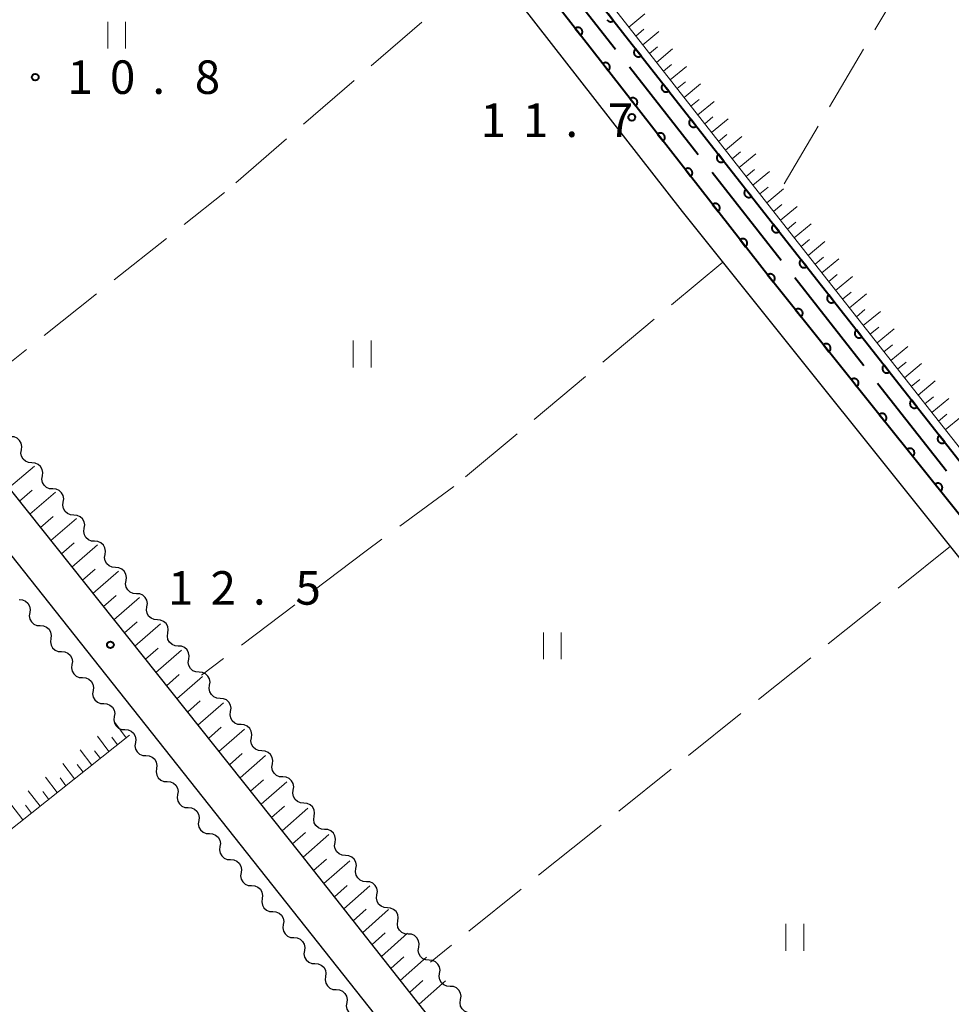
# Model space of a CAD drawing. Units: metres. Extents: x -76000 to -74000, y 37500 to 39000.
# Drawn here: x -75806 to -75702, y 37680 to 37790 of the extents above; entities that cross this region are included whole.
import ezdxf

# ---------------------------------------------------------------- set-up
doc = ezdxf.new("R2010")
doc.units = ezdxf.units.M
for name, color, linetype, lineweight in [('110600_大字・町・丁目界', 7, 'Continuous', 40), ('210100_道路縁(街区線)', 7, 'Continuous', 30), ('510200_細流', 7, 'Continuous', 30), ('610111_人工斜面(上)', 7, 'Continuous', 30), ('610199_人工斜面(ヒゲ)', 7, 'Continuous', 30), ('611100_コンクリート被覆(直落)', 7, 'Continuous', 30), ('630200_耕地界', 7, 'Continuous', 30), ('631100_田', 7, 'Continuous', 13), ('731200_図化機測定による標高点', 7, 'Continuous', 40)]:
    doc.layers.add(name, color=color, linetype=linetype, lineweight=lineweight)
doc.styles.add('Style-WORKING', font='MS Gothic.ttf')

msp = doc.modelspace()

# ---------------------------------------------------------------- linework, layer by layer
at = {"layer": '110600_大字・町・丁目界', "linetype": 'Continuous', "lineweight": 40}
for p, q in [((-75746.843, 37796.484), (-75739.127, 37786.649)), ((-75737.584, 37784.682), (-75729.868, 37774.848)), ((-75728.325, 37772.881), (-75720.609, 37763.046)), ((-75719.066, 37761.079), (-75711.351, 37751.245)), ((-75709.808, 37749.278), (-75702.092, 37739.443))]:
    msp.add_line(p, q, dxfattribs=at)
at = {"layer": '210100_道路縁(街区線)', "linetype": 'Continuous', "lineweight": 30, "flags": 128}
for points in [[(-75886.14, 37837.22), (-75825.84, 37761.18), (-75774.34, 37696.51), (-75759.23, 37677.33), (-75746.97, 37661.84), (-75727.05, 37638.03), (-75711.92, 37619.01), (-75677.69, 37576), (-75654.46, 37546.78), (-75628.11, 37513.63), (-75617.29, 37500)], [(-75776.14, 37830.64), (-75721.83, 37761.01), (-75709.21, 37745.25), (-75693.57, 37725.7), (-75658.77, 37680.17), (-75623.16, 37634.71), (-75576.12, 37575.22), (-75568.43, 37564.54), (-75561.52, 37551.58), (-75551.65, 37534.62), (-75550.34, 37527.72), (-75549.77, 37520.91), (-75548.01, 37518.96), (-75539.21, 37533.5), (-75537.72, 37535.87), (-75512.84, 37575.49), (-75485.89, 37620.33)], [(-75633.19, 37642.94), (-75643.91, 37656.23), (-75660.7, 37677.74), (-75695.79, 37723.66), (-75731.65, 37768.48), (-75762.69, 37808.34)], [(-75622.5, 37500), (-75632.73, 37512.78), (-75664.75, 37553.15), (-75698.72, 37595.83), (-75731.44, 37636.96), (-75760.27, 37671.31), (-75809.68, 37733.67), (-75854.63, 37790.25)]]:
    msp.add_lwpolyline(points, dxfattribs=at)
at = {"layer": '510200_細流', "linetype": 'Continuous', "lineweight": 30, "flags": 128}
for points in [[(-75805.616, 37741.808), (-75805.565, 37742.171), (-75805.634, 37742.532), (-75805.814, 37742.851), (-75806.089, 37743.096), (-75806.426, 37743.241), (-75806.792, 37743.268)], [(-75804.441, 37740.347), (-75804.807, 37740.375), (-75805.144, 37740.519), (-75805.418, 37740.764), (-75805.599, 37741.084), (-75805.668, 37741.444), (-75805.616, 37741.808)], [(-75803.265, 37738.886), (-75803.212, 37739.25), (-75803.28, 37739.61), (-75803.459, 37739.931), (-75803.732, 37740.177), (-75804.069, 37740.323), (-75804.435, 37740.352)], [(-75802.095, 37737.421), (-75802.461, 37737.45), (-75802.798, 37737.596), (-75803.071, 37737.842), (-75803.25, 37738.162), (-75803.318, 37738.523), (-75803.265, 37738.886)], [(-75800.926, 37735.956), (-75800.873, 37736.319), (-75800.941, 37736.679), (-75801.119, 37737), (-75801.393, 37737.246), (-75801.729, 37737.392), (-75802.095, 37737.421)], [(-75799.756, 37734.49), (-75800.122, 37734.519), (-75800.459, 37734.665), (-75800.732, 37734.911), (-75800.911, 37735.232), (-75800.979, 37735.592), (-75800.926, 37735.956)], [(-75798.586, 37733.025), (-75798.533, 37733.388), (-75798.601, 37733.749), (-75798.78, 37734.069), (-75799.053, 37734.315), (-75799.39, 37734.461), (-75799.756, 37734.49)], [(-75797.417, 37731.559), (-75797.783, 37731.588), (-75798.119, 37731.734), (-75798.393, 37731.98), (-75798.571, 37732.301), (-75798.639, 37732.661), (-75798.586, 37733.025)], [(-75796.247, 37730.094), (-75796.194, 37730.457), (-75796.262, 37730.818), (-75796.441, 37731.138), (-75796.714, 37731.384), (-75797.051, 37731.53), (-75797.417, 37731.559)], [(-75795.077, 37728.629), (-75795.443, 37728.657), (-75795.78, 37728.803), (-75796.053, 37729.05), (-75796.232, 37729.37), (-75796.3, 37729.731), (-75796.247, 37730.094)], [(-75793.907, 37727.163), (-75793.855, 37727.526), (-75793.922, 37727.887), (-75794.101, 37728.207), (-75794.375, 37728.454), (-75794.711, 37728.6), (-75795.077, 37728.629)], [(-75792.738, 37725.698), (-75793.104, 37725.727), (-75793.44, 37725.873), (-75793.714, 37726.119), (-75793.893, 37726.439), (-75793.96, 37726.8), (-75793.907, 37727.163)], [(-75805.87, 37725.032), (-75805.503, 37725.006), (-75805.165, 37724.863), (-75804.89, 37724.62), (-75804.708, 37724.301), (-75804.637, 37723.941), (-75804.687, 37723.577)], [(-75791.568, 37724.232), (-75791.515, 37724.596), (-75791.583, 37724.956), (-75791.762, 37725.277), (-75792.035, 37725.523), (-75792.372, 37725.669), (-75792.738, 37725.698)], [(-75790.398, 37722.767), (-75790.764, 37722.796), (-75791.101, 37722.942), (-75791.374, 37723.188), (-75791.553, 37723.508), (-75791.621, 37723.869), (-75791.568, 37724.232)], [(-75804.687, 37723.577), (-75804.737, 37723.213), (-75804.666, 37722.853), (-75804.484, 37722.535), (-75804.208, 37722.291), (-75803.871, 37722.148), (-75803.504, 37722.122)], [(-75789.229, 37721.301), (-75789.176, 37721.665), (-75789.243, 37722.025), (-75789.422, 37722.346), (-75789.696, 37722.592), (-75790.032, 37722.738), (-75790.398, 37722.767)], [(-75803.504, 37722.122), (-75803.138, 37722.096), (-75802.8, 37721.953), (-75802.525, 37721.709), (-75802.343, 37721.391), (-75802.272, 37721.031), (-75802.322, 37720.667)], [(-75802.322, 37720.667), (-75802.371, 37720.303), (-75802.301, 37719.943), (-75802.119, 37719.625), (-75801.843, 37719.381), (-75801.505, 37719.238), (-75801.139, 37719.212)], [(-75788.059, 37719.836), (-75788.425, 37719.865), (-75788.762, 37720.011), (-75789.035, 37720.257), (-75789.214, 37720.578), (-75789.281, 37720.938), (-75789.229, 37721.301)], [(-75786.889, 37718.371), (-75786.836, 37718.734), (-75786.904, 37719.095), (-75787.083, 37719.415), (-75787.356, 37719.661), (-75787.693, 37719.807), (-75788.059, 37719.836)], [(-75801.139, 37719.212), (-75800.773, 37719.186), (-75800.435, 37719.043), (-75800.16, 37718.799), (-75799.978, 37718.481), (-75799.907, 37718.121), (-75799.957, 37717.757)], [(-75785.719, 37716.905), (-75786.086, 37716.934), (-75786.422, 37717.08), (-75786.695, 37717.326), (-75786.874, 37717.647), (-75786.942, 37718.007), (-75786.889, 37718.371)], [(-75799.957, 37717.757), (-75800.006, 37717.393), (-75799.935, 37717.033), (-75799.754, 37716.714), (-75799.478, 37716.471), (-75799.14, 37716.328), (-75798.774, 37716.302)], [(-75798.774, 37716.302), (-75798.408, 37716.276), (-75798.07, 37716.133), (-75797.794, 37715.889), (-75797.613, 37715.571), (-75797.542, 37715.211), (-75797.591, 37714.847)], [(-75784.55, 37715.44), (-75784.497, 37715.803), (-75784.565, 37716.164), (-75784.744, 37716.484), (-75785.017, 37716.73), (-75785.353, 37716.876), (-75785.719, 37716.905)], [(-75783.38, 37713.974), (-75783.746, 37714.003), (-75784.083, 37714.149), (-75784.356, 37714.396), (-75784.535, 37714.716), (-75784.603, 37715.077), (-75784.55, 37715.44)], [(-75797.591, 37714.847), (-75797.641, 37714.483), (-75797.57, 37714.123), (-75797.388, 37713.804), (-75797.113, 37713.561), (-75796.775, 37713.418), (-75796.409, 37713.392)], [(-75782.21, 37712.509), (-75782.157, 37712.872), (-75782.225, 37713.233), (-75782.404, 37713.553), (-75782.677, 37713.8), (-75783.014, 37713.945), (-75783.38, 37713.974)], [(-75796.409, 37713.392), (-75796.042, 37713.366), (-75795.705, 37713.223), (-75795.429, 37712.979), (-75795.247, 37712.661), (-75795.177, 37712.301), (-75795.226, 37711.937)], [(-75795.226, 37711.937), (-75795.276, 37711.573), (-75795.205, 37711.213), (-75795.023, 37710.894), (-75794.748, 37710.651), (-75794.41, 37710.508), (-75794.044, 37710.482)], [(-75781.041, 37711.044), (-75781.407, 37711.073), (-75781.743, 37711.219), (-75782.017, 37711.465), (-75782.196, 37711.785), (-75782.263, 37712.146), (-75782.21, 37712.509)], [(-75794.044, 37710.482), (-75793.677, 37710.456), (-75793.339, 37710.313), (-75793.064, 37710.069), (-75792.882, 37709.751), (-75792.811, 37709.391), (-75792.861, 37709.027)], [(-75779.871, 37709.578), (-75779.818, 37709.942), (-75779.886, 37710.302), (-75780.065, 37710.623), (-75780.338, 37710.869), (-75780.675, 37711.015), (-75781.041, 37711.044)], [(-75778.701, 37708.113), (-75779.067, 37708.142), (-75779.404, 37708.288), (-75779.677, 37708.534), (-75779.856, 37708.854), (-75779.924, 37709.215), (-75779.871, 37709.578)], [(-75792.861, 37709.027), (-75792.911, 37708.663), (-75792.84, 37708.303), (-75792.658, 37707.984), (-75792.383, 37707.74), (-75792.045, 37707.597), (-75791.679, 37707.571)], [(-75791.679, 37707.571), (-75791.313, 37707.546), (-75790.975, 37707.403), (-75790.699, 37707.159), (-75790.518, 37706.84), (-75790.447, 37706.48), (-75790.497, 37706.116)], [(-75777.532, 37706.647), (-75777.479, 37707.011), (-75777.546, 37707.371), (-75777.725, 37707.692), (-75777.999, 37707.938), (-75778.335, 37708.084), (-75778.701, 37708.113)], [(-75790.497, 37706.116), (-75790.546, 37705.752), (-75790.476, 37705.392), (-75790.294, 37705.074), (-75790.019, 37704.83), (-75789.681, 37704.687), (-75789.314, 37704.661)], [(-75776.362, 37705.182), (-75776.728, 37705.211), (-75777.064, 37705.357), (-75777.338, 37705.603), (-75777.517, 37705.924), (-75777.584, 37706.284), (-75777.532, 37706.647)], [(-75775.192, 37703.717), (-75775.139, 37704.08), (-75775.207, 37704.441), (-75775.386, 37704.761), (-75775.659, 37705.007), (-75775.996, 37705.153), (-75776.362, 37705.182)], [(-75789.314, 37704.661), (-75788.948, 37704.635), (-75788.61, 37704.492), (-75788.335, 37704.248), (-75788.153, 37703.929), (-75788.082, 37703.569), (-75788.132, 37703.205)], [(-75788.132, 37703.205), (-75788.182, 37702.842), (-75788.111, 37702.482), (-75787.929, 37702.163), (-75787.654, 37701.919), (-75787.316, 37701.776), (-75786.95, 37701.75)], [(-75774.022, 37702.251), (-75774.388, 37702.28), (-75774.725, 37702.426), (-75774.998, 37702.672), (-75775.177, 37702.993), (-75775.245, 37703.353), (-75775.192, 37703.717)], [(-75786.95, 37701.75), (-75786.584, 37701.724), (-75786.246, 37701.581), (-75785.97, 37701.337), (-75785.789, 37701.019), (-75785.718, 37700.659), (-75785.768, 37700.295)], [(-75772.853, 37700.786), (-75772.8, 37701.149), (-75772.868, 37701.51), (-75773.046, 37701.83), (-75773.32, 37702.076), (-75773.656, 37702.222), (-75774.022, 37702.251)], [(-75771.683, 37699.32), (-75772.049, 37699.349), (-75772.386, 37699.495), (-75772.659, 37699.742), (-75772.838, 37700.062), (-75772.906, 37700.422), (-75772.853, 37700.786)], [(-75785.768, 37700.295), (-75785.817, 37699.931), (-75785.747, 37699.571), (-75785.565, 37699.252), (-75785.29, 37699.008), (-75784.952, 37698.865), (-75784.585, 37698.84)], [(-75784.585, 37698.84), (-75784.219, 37698.814), (-75783.881, 37698.671), (-75783.606, 37698.427), (-75783.424, 37698.108), (-75783.354, 37697.748), (-75783.403, 37697.384)], [(-75770.513, 37697.855), (-75770.46, 37698.218), (-75770.528, 37698.579), (-75770.707, 37698.899), (-75770.98, 37699.146), (-75771.317, 37699.291), (-75771.683, 37699.32)], [(-75783.403, 37697.384), (-75783.453, 37697.02), (-75783.382, 37696.66), (-75783.201, 37696.342), (-75782.925, 37696.098), (-75782.587, 37695.955), (-75782.221, 37695.929)], [(-75769.344, 37696.39), (-75769.71, 37696.419), (-75770.046, 37696.565), (-75770.32, 37696.811), (-75770.498, 37697.131), (-75770.566, 37697.492), (-75770.513, 37697.855)], [(-75768.174, 37694.924), (-75768.121, 37695.288), (-75768.189, 37695.648), (-75768.368, 37695.968), (-75768.641, 37696.215), (-75768.978, 37696.361), (-75769.344, 37696.39)], [(-75782.221, 37695.929), (-75781.855, 37695.903), (-75781.517, 37695.76), (-75781.241, 37695.516), (-75781.06, 37695.197), (-75780.989, 37694.837), (-75781.039, 37694.474)], [(-75781.039, 37694.474), (-75781.089, 37694.11), (-75781.018, 37693.75), (-75780.836, 37693.431), (-75780.561, 37693.187), (-75780.223, 37693.044), (-75779.857, 37693.018)], [(-75767.004, 37693.459), (-75767.37, 37693.488), (-75767.707, 37693.634), (-75767.98, 37693.88), (-75768.159, 37694.2), (-75768.227, 37694.561), (-75768.174, 37694.924)], [(-75779.857, 37693.018), (-75779.49, 37692.992), (-75779.152, 37692.849), (-75778.877, 37692.605), (-75778.695, 37692.287), (-75778.625, 37691.927), (-75778.674, 37691.563)], [(-75765.834, 37691.993), (-75765.782, 37692.357), (-75765.849, 37692.717), (-75766.028, 37693.038), (-75766.302, 37693.284), (-75766.638, 37693.43), (-75767.004, 37693.459)], [(-75764.665, 37690.528), (-75765.031, 37690.557), (-75765.367, 37690.703), (-75765.641, 37690.949), (-75765.82, 37691.27), (-75765.887, 37691.63), (-75765.834, 37691.993)], [(-75778.674, 37691.563), (-75778.724, 37691.199), (-75778.653, 37690.839), (-75778.472, 37690.52), (-75778.196, 37690.277), (-75777.858, 37690.133), (-75777.492, 37690.108)], [(-75777.492, 37690.108), (-75777.126, 37690.082), (-75776.788, 37689.939), (-75776.513, 37689.695), (-75776.331, 37689.376), (-75776.26, 37689.016), (-75776.31, 37688.652)], [(-75763.495, 37689.063), (-75763.442, 37689.426), (-75763.51, 37689.787), (-75763.689, 37690.107), (-75763.962, 37690.353), (-75764.299, 37690.499), (-75764.665, 37690.528)], [(-75776.31, 37688.652), (-75776.36, 37688.289), (-75776.289, 37687.929), (-75776.107, 37687.61), (-75775.832, 37687.366), (-75775.494, 37687.223), (-75775.128, 37687.197)], [(-75762.325, 37687.597), (-75762.691, 37687.626), (-75763.028, 37687.772), (-75763.301, 37688.018), (-75763.48, 37688.339), (-75763.548, 37688.699), (-75763.495, 37689.063)], [(-75761.156, 37686.132), (-75761.103, 37686.495), (-75761.17, 37686.856), (-75761.349, 37687.176), (-75761.623, 37687.422), (-75761.959, 37687.568), (-75762.325, 37687.597)], [(-75775.128, 37687.197), (-75774.761, 37687.171), (-75774.423, 37687.028), (-75774.148, 37686.784), (-75773.966, 37686.465), (-75773.896, 37686.106), (-75773.945, 37685.742)], [(-75773.945, 37685.742), (-75773.995, 37685.378), (-75773.924, 37685.018), (-75773.743, 37684.699), (-75773.467, 37684.455), (-75773.129, 37684.312), (-75772.763, 37684.286)], [(-75759.986, 37684.666), (-75760.352, 37684.695), (-75760.688, 37684.841), (-75760.962, 37685.088), (-75761.141, 37685.408), (-75761.208, 37685.768), (-75761.156, 37686.132)], [(-75772.763, 37684.286), (-75772.397, 37684.261), (-75772.059, 37684.118), (-75771.784, 37683.874), (-75771.602, 37683.555), (-75771.531, 37683.195), (-75771.581, 37682.831)], [(-75758.816, 37683.201), (-75758.763, 37683.564), (-75758.831, 37683.925), (-75759.01, 37684.245), (-75759.283, 37684.492), (-75759.62, 37684.637), (-75759.986, 37684.666)], [(-75757.646, 37681.736), (-75758.013, 37681.765), (-75758.349, 37681.911), (-75758.622, 37682.157), (-75758.801, 37682.477), (-75758.869, 37682.838), (-75758.816, 37683.201)], [(-75771.581, 37682.831), (-75771.631, 37682.467), (-75771.56, 37682.107), (-75771.378, 37681.789), (-75771.103, 37681.545), (-75770.765, 37681.402), (-75770.399, 37681.376)], [(-75770.399, 37681.376), (-75770.032, 37681.35), (-75769.695, 37681.207), (-75769.419, 37680.963), (-75769.237, 37680.644), (-75769.167, 37680.284), (-75769.216, 37679.92)], [(-75756.479, 37680.268), (-75756.424, 37680.631), (-75756.488, 37680.992), (-75756.665, 37681.314), (-75756.936, 37681.562), (-75757.272, 37681.711), (-75757.637, 37681.743)], [(-75769.216, 37679.92), (-75769.266, 37679.557), (-75769.195, 37679.197), (-75769.014, 37678.878), (-75768.738, 37678.634), (-75768.4, 37678.491), (-75768.034, 37678.465)], [(-75755.321, 37678.793), (-75755.687, 37678.825), (-75756.023, 37678.974), (-75756.294, 37679.222), (-75756.47, 37679.544), (-75756.535, 37679.905), (-75756.479, 37680.268)]]:
    msp.add_lwpolyline(points, dxfattribs=at)
at = {"layer": '610111_人工斜面(上)', "linetype": 'Continuous', "lineweight": 13, "flags": 128}
for points in [[(-75547.32, 37542.14), (-75551.74, 37547.61), (-75561.02, 37563.74), (-75566.57, 37573.37), (-75572.34, 37580.39), (-75601.78, 37616.78), (-75627.25, 37648.59), (-75650.34, 37678.59), (-75685.33, 37722.58), (-75719.63, 37766.16), (-75803.97, 37873.65), (-75815.86, 37888.54), (-75822.65, 37900.26), (-75828.08, 37909.99), (-75854.12, 37968.58)], [(-75617.29, 37500), (-75628.11, 37513.63), (-75654.46, 37546.78), (-75677.69, 37576), (-75711.92, 37619.01), (-75727.05, 37638.03), (-75746.97, 37661.84), (-75759.23, 37677.33), (-75774.34, 37696.51), (-75825.84, 37761.18), (-75886.14, 37837.22)], [(-75793.53, 37709.85), (-75838.74, 37673.93), (-75836.45, 37671.13), (-75761.45, 37577.64), (-75720.12, 37526.11), (-75698.66, 37500)]]:
    msp.add_lwpolyline(points, dxfattribs=at)
at = {"layer": '610199_人工斜面(ヒゲ)', "linetype": 'Continuous', "lineweight": 13, "flags": 128}
for points in [[(-75737.63, 37789.1), (-75735.84, 37790.6)], [(-75736.86, 37788.12), (-75735.96, 37788.87)], [(-75736.09, 37787.14), (-75734.29, 37788.64)], [(-75735.32, 37786.16), (-75734.42, 37786.91)], [(-75734.55, 37785.17), (-75732.74, 37786.68)], [(-75733.78, 37784.19), (-75732.87, 37784.95)], [(-75733, 37783.21), (-75731.19, 37784.72)], [(-75732.23, 37782.23), (-75731.32, 37782.98)], [(-75731.46, 37781.24), (-75729.64, 37782.76)], [(-75730.69, 37780.26), (-75729.78, 37781.02)], [(-75729.92, 37779.28), (-75728.09, 37780.8)], [(-75729.15, 37778.3), (-75728.23, 37779.06)], [(-75728.38, 37777.32), (-75726.54, 37778.84)], [(-75727.61, 37776.33), (-75726.69, 37777.1)], [(-75726.84, 37775.35), (-75724.99, 37776.88)], [(-75726.07, 37774.37), (-75725.14, 37775.14)], [(-75725.3, 37773.39), (-75723.44, 37774.92)], [(-75724.53, 37772.41), (-75723.6, 37773.17)], [(-75723.76, 37771.42), (-75721.89, 37772.96)], [(-75722.98, 37770.44), (-75722.05, 37771.21)], [(-75722.21, 37769.46), (-75720.34, 37771)], [(-75721.44, 37768.48), (-75720.51, 37769.25)], [(-75720.67, 37767.49), (-75718.79, 37769.04)], [(-75719.9, 37766.51), (-75718.96, 37767.29)], [(-75719.13, 37765.53), (-75717.25, 37767.09)], [(-75718.36, 37764.55), (-75717.42, 37765.33)], [(-75717.59, 37763.57), (-75715.7, 37765.13)], [(-75716.81, 37762.59), (-75715.87, 37763.37)], [(-75716.04, 37761.61), (-75714.15, 37763.17)], [(-75715.27, 37760.63), (-75714.32, 37761.41)], [(-75714.5, 37759.64), (-75712.6, 37761.21)], [(-75713.73, 37758.67), (-75712.78, 37759.45)], [(-75712.96, 37757.68), (-75711.05, 37759.25)], [(-75712.18, 37756.7), (-75711.23, 37757.49)], [(-75711.41, 37755.72), (-75709.5, 37757.29)], [(-75710.64, 37754.74), (-75709.68, 37755.53)], [(-75709.87, 37753.76), (-75707.95, 37755.33)], [(-75709.1, 37752.78), (-75708.14, 37753.56)], [(-75708.33, 37751.81), (-75706.41, 37753.38)], [(-75707.57, 37750.84), (-75706.61, 37751.63)], [(-75706.81, 37749.87), (-75704.88, 37751.45)], [(-75706.04, 37748.9), (-75705.08, 37749.69)], [(-75705.28, 37747.93), (-75703.35, 37749.51)], [(-75704.52, 37746.96), (-75703.55, 37747.75)], [(-75703.75, 37745.99), (-75701.84, 37747.55)], [(-75702.99, 37745.02), (-75702.06, 37745.78)], [(-75702.23, 37744.05), (-75700.41, 37745.53)], [(-75807.01, 37737.54), (-75804.15, 37739.99)], [(-75805.83, 37736.06), (-75804.4, 37737.29)], [(-75804.66, 37734.59), (-75801.8, 37737.05)], [(-75803.48, 37733.11), (-75802.05, 37734.35)], [(-75802.31, 37731.64), (-75799.45, 37734.11)], [(-75801.13, 37730.16), (-75799.7, 37731.4)], [(-75799.96, 37728.68), (-75797.1, 37731.16)], [(-75798.78, 37727.21), (-75797.35, 37728.45)], [(-75797.61, 37725.73), (-75794.75, 37728.22)], [(-75796.43, 37724.26), (-75795, 37725.5)], [(-75795.26, 37722.78), (-75792.4, 37725.27)], [(-75794.08, 37721.31), (-75792.65, 37722.55)], [(-75792.91, 37719.83), (-75790.04, 37722.33)], [(-75791.73, 37718.35), (-75790.3, 37719.6)], [(-75790.56, 37716.88), (-75787.69, 37719.38)], [(-75789.38, 37715.4), (-75787.95, 37716.66)], [(-75788.21, 37713.93), (-75785.34, 37716.43)], [(-75787.03, 37712.45), (-75785.6, 37713.71)], [(-75785.86, 37710.97), (-75782.99, 37713.49)], [(-75793.9, 37709.55), (-75795.17, 37711.28)], [(-75784.68, 37709.5), (-75783.25, 37710.76)], [(-75783.51, 37708.02), (-75780.64, 37710.54)], [(-75795.82, 37708.02), (-75797.11, 37709.75)], [(-75794.86, 37708.79), (-75795.5, 37709.65)], [(-75797.75, 37706.49), (-75799.05, 37708.22)], [(-75796.78, 37707.26), (-75797.43, 37708.12)], [(-75782.33, 37706.55), (-75780.9, 37707.81)], [(-75781.15, 37705.07), (-75778.29, 37707.59)], [(-75799.67, 37704.96), (-75800.98, 37706.7)], [(-75798.71, 37705.73), (-75799.36, 37706.59)], [(-75801.6, 37703.43), (-75802.92, 37705.17)], [(-75800.64, 37704.2), (-75801.29, 37705.07)], [(-75779.98, 37703.59), (-75778.54, 37704.86)], [(-75778.8, 37702.12), (-75775.93, 37704.65)], [(-75803.52, 37701.91), (-75804.86, 37703.64)], [(-75802.56, 37702.67), (-75803.22, 37703.54)], [(-75805.45, 37700.38), (-75806.79, 37702.12)], [(-75804.48, 37701.14), (-75805.15, 37702.01)], [(-75777.63, 37700.64), (-75776.19, 37701.91)], [(-75776.45, 37699.16), (-75773.58, 37701.7)], [(-75775.27, 37697.69), (-75773.84, 37698.96)], [(-75774.1, 37696.21), (-75771.23, 37698.75)], [(-75772.93, 37694.72), (-75771.49, 37696)], [(-75771.76, 37693.24), (-75768.87, 37695.8)], [(-75770.59, 37691.76), (-75769.15, 37693.04)], [(-75769.54, 37690.42), (-75766.64, 37693)], [(-75768.49, 37689.09), (-75767.03, 37690.38)], [(-75767.43, 37687.75), (-75764.52, 37690.35)], [(-75766.38, 37686.42), (-75764.92, 37687.72)], [(-75765.33, 37685.08), (-75762.4, 37687.69)], [(-75764.28, 37683.74), (-75762.81, 37685.05)], [(-75763.23, 37682.41), (-75760.28, 37685.03)], [(-75762.17, 37681.07), (-75760.7, 37682.39)], [(-75761.12, 37679.74), (-75758.16, 37682.38)]]:
    msp.add_lwpolyline(points, dxfattribs=at)
at = {"layer": '611100_コンクリート被覆(直落)', "linetype": 'Continuous', "lineweight": 40, "flags": 128}
for points in [[(-75882.8, 38031.45), (-75869.45, 38000.57), (-75854.98, 37968.66), (-75828.95, 37909.86), (-75823.4, 37899.69), (-75816.55, 37888.09), (-75804.64, 37873.01), (-75720.5, 37765.81), (-75686.24, 37722.24), (-75651.02, 37677.81), (-75628.02, 37648.02), (-75602.39, 37616.04), (-75573.04, 37579.64), (-75567.39, 37572.59), (-75561.82, 37563.22), (-75552.64, 37547.07), (-75542.36, 37528.29)], [(-75658.77, 37680.17), (-75693.57, 37725.7), (-75709.21, 37745.25), (-75721.83, 37761.01), (-75776.14, 37830.64), (-75800.87, 37862.24), (-75817.84, 37884.12), (-75825.12, 37894.84), (-75831.73, 37906.86), (-75843.42, 37933.38), (-75853.54, 37956.55), (-75863.07, 37977.7), (-75872.83, 37999.07), (-75886.2, 38029.97)], [(-75740.08, 37789.949), (-75740.054, 37789.914), (-75740.026, 37789.88), (-75739.994, 37789.85), (-75739.961, 37789.823), (-75739.925, 37789.798), (-75739.887, 37789.777), (-75739.847, 37789.758), (-75739.806, 37789.743), (-75739.764, 37789.733), (-75739.721, 37789.725), (-75739.677, 37789.723), (-75739.634, 37789.723), (-75739.59, 37789.727), (-75739.547, 37789.736), (-75739.505, 37789.747), (-75739.464, 37789.763), (-75739.426, 37789.782), (-75739.388, 37789.803), (-75739.352, 37789.829), (-75739.97, 37790.616)]]:
    msp.add_lwpolyline(points, dxfattribs=at)
for points in [[(-75743.643, 37788.976), (-75743.028, 37788.188), (-75742.995, 37788.216), (-75742.964, 37788.248), (-75742.937, 37788.281), (-75742.912, 37788.317), (-75742.891, 37788.355), (-75742.872, 37788.394), (-75742.857, 37788.435), (-75742.847, 37788.477), (-75742.839, 37788.521), (-75742.836, 37788.564), (-75742.836, 37788.608), (-75742.84, 37788.651), (-75742.849, 37788.694), (-75742.86, 37788.736), (-75742.875, 37788.777), (-75742.894, 37788.816), (-75742.916, 37788.854), (-75742.941, 37788.89), (-75742.97, 37788.923), (-75743.001, 37788.953), (-75743.034, 37788.981), (-75743.07, 37789.006), (-75743.108, 37789.027), (-75743.148, 37789.045), (-75743.189, 37789.06), (-75743.231, 37789.071), (-75743.274, 37789.079), (-75743.318, 37789.081), (-75743.361, 37789.082), (-75743.405, 37789.077), (-75743.448, 37789.069), (-75743.49, 37789.058), (-75743.531, 37789.042), (-75743.57, 37789.023), (-75743.607, 37789.002)], [(-75736.265, 37785.896), (-75736.883, 37786.682), (-75736.916, 37786.654), (-75736.946, 37786.622), (-75736.974, 37786.589), (-75736.999, 37786.553), (-75737.02, 37786.515), (-75737.038, 37786.475), (-75737.053, 37786.434), (-75737.063, 37786.392), (-75737.071, 37786.349), (-75737.073, 37786.305), (-75737.074, 37786.262), (-75737.069, 37786.218), (-75737.06, 37786.175), (-75737.049, 37786.133), (-75737.033, 37786.092), (-75737.015, 37786.054), (-75736.993, 37786.016), (-75736.967, 37785.98), (-75736.938, 37785.947), (-75736.907, 37785.917), (-75736.874, 37785.889), (-75736.838, 37785.864), (-75736.8, 37785.843), (-75736.76, 37785.825), (-75736.719, 37785.81), (-75736.677, 37785.8), (-75736.634, 37785.792), (-75736.59, 37785.79), (-75736.546, 37785.789), (-75736.503, 37785.794), (-75736.46, 37785.803), (-75736.418, 37785.814), (-75736.377, 37785.83), (-75736.339, 37785.848), (-75736.301, 37785.87)], [(-75740.568, 37785.034), (-75739.953, 37784.245), (-75739.92, 37784.274), (-75739.889, 37784.305), (-75739.862, 37784.338), (-75739.837, 37784.374), (-75739.816, 37784.412), (-75739.797, 37784.452), (-75739.782, 37784.493), (-75739.772, 37784.535), (-75739.764, 37784.578), (-75739.761, 37784.622), (-75739.761, 37784.665), (-75739.765, 37784.709), (-75739.774, 37784.752), (-75739.785, 37784.794), (-75739.8, 37784.835), (-75739.819, 37784.873), (-75739.841, 37784.911), (-75739.866, 37784.947), (-75739.895, 37784.98), (-75739.926, 37785.011), (-75739.959, 37785.038), (-75739.995, 37785.063), (-75740.033, 37785.084), (-75740.073, 37785.103), (-75740.114, 37785.118), (-75740.156, 37785.128), (-75740.199, 37785.136), (-75740.243, 37785.139), (-75740.286, 37785.139), (-75740.33, 37785.135), (-75740.373, 37785.126), (-75740.415, 37785.115), (-75740.456, 37785.1), (-75740.495, 37785.081), (-75740.532, 37785.059)], [(-75733.178, 37781.963), (-75733.795, 37782.749), (-75733.829, 37782.721), (-75733.859, 37782.689), (-75733.886, 37782.656), (-75733.911, 37782.62), (-75733.932, 37782.582), (-75733.951, 37782.542), (-75733.966, 37782.501), (-75733.976, 37782.459), (-75733.984, 37782.416), (-75733.986, 37782.372), (-75733.986, 37782.329), (-75733.982, 37782.285), (-75733.973, 37782.242), (-75733.962, 37782.2), (-75733.946, 37782.159), (-75733.927, 37782.121), (-75733.906, 37782.083), (-75733.88, 37782.047), (-75733.851, 37782.014), (-75733.82, 37781.984), (-75733.787, 37781.956), (-75733.751, 37781.931), (-75733.713, 37781.91), (-75733.673, 37781.892), (-75733.632, 37781.877), (-75733.59, 37781.867), (-75733.547, 37781.859), (-75733.503, 37781.857), (-75733.459, 37781.856), (-75733.416, 37781.861), (-75733.373, 37781.869), (-75733.331, 37781.881), (-75733.29, 37781.896), (-75733.251, 37781.915), (-75733.214, 37781.937)], [(-75737.493, 37781.091), (-75736.878, 37780.303), (-75736.844, 37780.331), (-75736.814, 37780.362), (-75736.787, 37780.395), (-75736.762, 37780.432), (-75736.74, 37780.47), (-75736.722, 37780.509), (-75736.707, 37780.55), (-75736.697, 37780.592), (-75736.689, 37780.636), (-75736.686, 37780.679), (-75736.686, 37780.723), (-75736.69, 37780.766), (-75736.698, 37780.809), (-75736.71, 37780.851), (-75736.725, 37780.892), (-75736.744, 37780.931), (-75736.766, 37780.969), (-75736.791, 37781.004), (-75736.82, 37781.038), (-75736.851, 37781.068), (-75736.884, 37781.096), (-75736.92, 37781.121), (-75736.958, 37781.142), (-75736.998, 37781.16), (-75737.039, 37781.175), (-75737.081, 37781.186), (-75737.124, 37781.194), (-75737.168, 37781.196), (-75737.211, 37781.197), (-75737.255, 37781.192), (-75737.298, 37781.184), (-75737.34, 37781.173), (-75737.381, 37781.157), (-75737.419, 37781.138), (-75737.457, 37781.117)], [(-75730.091, 37778.03), (-75730.708, 37778.816), (-75730.742, 37778.787), (-75730.772, 37778.756), (-75730.799, 37778.723), (-75730.824, 37778.687), (-75730.845, 37778.649), (-75730.864, 37778.609), (-75730.879, 37778.568), (-75730.889, 37778.526), (-75730.897, 37778.483), (-75730.899, 37778.439), (-75730.899, 37778.395), (-75730.895, 37778.352), (-75730.886, 37778.309), (-75730.875, 37778.267), (-75730.859, 37778.226), (-75730.84, 37778.187), (-75730.819, 37778.15), (-75730.793, 37778.114), (-75730.764, 37778.081), (-75730.733, 37778.051), (-75730.7, 37778.023), (-75730.664, 37777.998), (-75730.626, 37777.977), (-75730.586, 37777.959), (-75730.545, 37777.944), (-75730.503, 37777.934), (-75730.46, 37777.926), (-75730.416, 37777.923), (-75730.372, 37777.923), (-75730.329, 37777.928), (-75730.286, 37777.936), (-75730.244, 37777.948), (-75730.203, 37777.963), (-75730.164, 37777.982), (-75730.127, 37778.004)], [(-75734.418, 37777.149), (-75733.803, 37776.36), (-75733.769, 37776.389), (-75733.739, 37776.42), (-75733.712, 37776.453), (-75733.686, 37776.489), (-75733.665, 37776.527), (-75733.647, 37776.567), (-75733.632, 37776.608), (-75733.622, 37776.65), (-75733.613, 37776.693), (-75733.611, 37776.737), (-75733.611, 37776.78), (-75733.615, 37776.824), (-75733.623, 37776.867), (-75733.635, 37776.909), (-75733.65, 37776.95), (-75733.669, 37776.988), (-75733.691, 37777.026), (-75733.716, 37777.062), (-75733.745, 37777.095), (-75733.776, 37777.126), (-75733.809, 37777.153), (-75733.845, 37777.178), (-75733.883, 37777.199), (-75733.923, 37777.218), (-75733.964, 37777.233), (-75734.006, 37777.243), (-75734.049, 37777.251), (-75734.093, 37777.254), (-75734.136, 37777.254), (-75734.179, 37777.25), (-75734.223, 37777.241), (-75734.265, 37777.23), (-75734.306, 37777.215), (-75734.344, 37777.196), (-75734.382, 37777.174)], [(-75727.004, 37774.096), (-75727.621, 37774.883), (-75727.655, 37774.854), (-75727.685, 37774.823), (-75727.712, 37774.79), (-75727.737, 37774.754), (-75727.758, 37774.716), (-75727.777, 37774.676), (-75727.791, 37774.635), (-75727.802, 37774.593), (-75727.81, 37774.55), (-75727.812, 37774.506), (-75727.812, 37774.462), (-75727.808, 37774.419), (-75727.799, 37774.376), (-75727.788, 37774.334), (-75727.772, 37774.293), (-75727.753, 37774.254), (-75727.731, 37774.217), (-75727.706, 37774.181), (-75727.677, 37774.148), (-75727.646, 37774.117), (-75727.613, 37774.09), (-75727.577, 37774.065), (-75727.539, 37774.044), (-75727.499, 37774.026), (-75727.458, 37774.011), (-75727.416, 37774.001), (-75727.372, 37773.993), (-75727.329, 37773.99), (-75727.285, 37773.99), (-75727.242, 37773.995), (-75727.199, 37774.003), (-75727.157, 37774.014), (-75727.116, 37774.03), (-75727.077, 37774.049), (-75727.04, 37774.071)], [(-75731.343, 37773.206), (-75730.728, 37772.418), (-75730.694, 37772.446), (-75730.664, 37772.477), (-75730.636, 37772.51), (-75730.611, 37772.546), (-75730.59, 37772.584), (-75730.572, 37772.624), (-75730.557, 37772.665), (-75730.547, 37772.707), (-75730.538, 37772.75), (-75730.536, 37772.794), (-75730.535, 37772.838), (-75730.54, 37772.881), (-75730.548, 37772.924), (-75730.559, 37772.966), (-75730.575, 37773.007), (-75730.594, 37773.046), (-75730.615, 37773.083), (-75730.641, 37773.119), (-75730.67, 37773.153), (-75730.701, 37773.183), (-75730.734, 37773.211), (-75730.77, 37773.236), (-75730.808, 37773.257), (-75730.848, 37773.275), (-75730.888, 37773.29), (-75730.931, 37773.3), (-75730.974, 37773.309), (-75731.018, 37773.311), (-75731.061, 37773.312), (-75731.104, 37773.307), (-75731.147, 37773.299), (-75731.189, 37773.288), (-75731.231, 37773.272), (-75731.269, 37773.253), (-75731.307, 37773.232)], [(-75723.917, 37770.163), (-75724.534, 37770.95), (-75724.568, 37770.921), (-75724.598, 37770.89), (-75724.625, 37770.857), (-75724.65, 37770.821), (-75724.671, 37770.783), (-75724.689, 37770.743), (-75724.704, 37770.702), (-75724.714, 37770.66), (-75724.722, 37770.616), (-75724.725, 37770.573), (-75724.725, 37770.529), (-75724.72, 37770.486), (-75724.712, 37770.443), (-75724.701, 37770.401), (-75724.685, 37770.36), (-75724.666, 37770.321), (-75724.644, 37770.284), (-75724.619, 37770.248), (-75724.59, 37770.214), (-75724.559, 37770.184), (-75724.526, 37770.157), (-75724.49, 37770.132), (-75724.452, 37770.111), (-75724.412, 37770.092), (-75724.371, 37770.078), (-75724.329, 37770.068), (-75724.285, 37770.059), (-75724.241, 37770.057), (-75724.198, 37770.057), (-75724.155, 37770.062), (-75724.112, 37770.07), (-75724.07, 37770.081), (-75724.029, 37770.097), (-75723.99, 37770.116), (-75723.953, 37770.138)], [(-75728.268, 37769.264), (-75727.653, 37768.475), (-75727.619, 37768.504), (-75727.589, 37768.535), (-75727.561, 37768.568), (-75727.536, 37768.604), (-75727.515, 37768.642), (-75727.497, 37768.682), (-75727.482, 37768.723), (-75727.471, 37768.765), (-75727.463, 37768.808), (-75727.461, 37768.852), (-75727.46, 37768.895), (-75727.465, 37768.938), (-75727.473, 37768.982), (-75727.484, 37769.024), (-75727.5, 37769.065), (-75727.519, 37769.103), (-75727.54, 37769.141), (-75727.566, 37769.177), (-75727.594, 37769.21), (-75727.626, 37769.24), (-75727.659, 37769.268), (-75727.695, 37769.293), (-75727.733, 37769.314), (-75727.772, 37769.333), (-75727.813, 37769.348), (-75727.856, 37769.358), (-75727.899, 37769.366), (-75727.943, 37769.369), (-75727.986, 37769.369), (-75728.029, 37769.364), (-75728.072, 37769.356), (-75728.114, 37769.345), (-75728.155, 37769.329), (-75728.194, 37769.311), (-75728.232, 37769.289)], [(-75720.83, 37766.23), (-75721.447, 37767.017), (-75721.48, 37766.988), (-75721.511, 37766.957), (-75721.538, 37766.924), (-75721.563, 37766.887), (-75721.584, 37766.849), (-75721.602, 37766.81), (-75721.617, 37766.769), (-75721.627, 37766.726), (-75721.635, 37766.683), (-75721.638, 37766.639), (-75721.638, 37766.596), (-75721.633, 37766.553), (-75721.625, 37766.51), (-75721.614, 37766.468), (-75721.598, 37766.427), (-75721.579, 37766.388), (-75721.557, 37766.35), (-75721.532, 37766.315), (-75721.503, 37766.281), (-75721.472, 37766.251), (-75721.439, 37766.224), (-75721.402, 37766.199), (-75721.364, 37766.178), (-75721.325, 37766.159), (-75721.284, 37766.144), (-75721.241, 37766.134), (-75721.198, 37766.126), (-75721.154, 37766.124), (-75721.111, 37766.124), (-75721.068, 37766.128), (-75721.025, 37766.137), (-75720.983, 37766.148), (-75720.942, 37766.164), (-75720.903, 37766.183), (-75720.865, 37766.204)], [(-75725.192, 37765.321), (-75724.577, 37764.532), (-75724.544, 37764.561), (-75724.514, 37764.592), (-75724.486, 37764.625), (-75724.461, 37764.661), (-75724.44, 37764.699), (-75724.422, 37764.739), (-75724.407, 37764.78), (-75724.396, 37764.822), (-75724.388, 37764.865), (-75724.386, 37764.909), (-75724.385, 37764.953), (-75724.39, 37764.996), (-75724.398, 37765.039), (-75724.409, 37765.081), (-75724.425, 37765.122), (-75724.444, 37765.161), (-75724.465, 37765.198), (-75724.491, 37765.234), (-75724.519, 37765.268), (-75724.551, 37765.298), (-75724.583, 37765.326), (-75724.62, 37765.351), (-75724.658, 37765.372), (-75724.697, 37765.39), (-75724.738, 37765.405), (-75724.78, 37765.415), (-75724.824, 37765.424), (-75724.867, 37765.426), (-75724.911, 37765.427), (-75724.954, 37765.422), (-75724.997, 37765.414), (-75725.039, 37765.403), (-75725.08, 37765.387), (-75725.119, 37765.368), (-75725.157, 37765.346)], [(-75717.739, 37762.299), (-75718.358, 37763.085), (-75718.391, 37763.057), (-75718.421, 37763.025), (-75718.448, 37762.992), (-75718.473, 37762.956), (-75718.494, 37762.918), (-75718.513, 37762.878), (-75718.528, 37762.837), (-75718.538, 37762.795), (-75718.546, 37762.752), (-75718.548, 37762.708), (-75718.548, 37762.664), (-75718.543, 37762.621), (-75718.535, 37762.578), (-75718.524, 37762.536), (-75718.508, 37762.495), (-75718.489, 37762.457), (-75718.467, 37762.419), (-75718.442, 37762.383), (-75718.413, 37762.35), (-75718.381, 37762.32), (-75718.348, 37762.292), (-75718.312, 37762.267), (-75718.274, 37762.246), (-75718.234, 37762.228), (-75718.193, 37762.213), (-75718.151, 37762.203), (-75718.108, 37762.195), (-75718.064, 37762.193), (-75718.021, 37762.193), (-75717.977, 37762.197), (-75717.934, 37762.206), (-75717.892, 37762.217), (-75717.851, 37762.233), (-75717.813, 37762.252), (-75717.775, 37762.274)], [(-75722.122, 37761.375), (-75721.497, 37760.594), (-75721.464, 37760.623), (-75721.434, 37760.655), (-75721.407, 37760.688), (-75721.382, 37760.724), (-75721.362, 37760.763), (-75721.344, 37760.803), (-75721.329, 37760.844), (-75721.32, 37760.886), (-75721.312, 37760.929), (-75721.31, 37760.973), (-75721.31, 37761.017), (-75721.315, 37761.06), (-75721.324, 37761.103), (-75721.336, 37761.145), (-75721.352, 37761.186), (-75721.371, 37761.224), (-75721.393, 37761.261), (-75721.419, 37761.297), (-75721.448, 37761.33), (-75721.48, 37761.36), (-75721.513, 37761.387), (-75721.55, 37761.412), (-75721.588, 37761.432), (-75721.628, 37761.45), (-75721.669, 37761.465), (-75721.711, 37761.474), (-75721.754, 37761.482), (-75721.798, 37761.484), (-75721.842, 37761.484), (-75721.885, 37761.479), (-75721.928, 37761.47), (-75721.97, 37761.458), (-75722.011, 37761.442), (-75722.049, 37761.423), (-75722.086, 37761.401)], [(-75714.649, 37758.369), (-75715.267, 37759.155), (-75715.3, 37759.126), (-75715.33, 37759.095), (-75715.358, 37759.062), (-75715.383, 37759.026), (-75715.404, 37758.988), (-75715.422, 37758.948), (-75715.437, 37758.907), (-75715.447, 37758.865), (-75715.455, 37758.821), (-75715.457, 37758.777), (-75715.458, 37758.734), (-75715.453, 37758.691), (-75715.444, 37758.648), (-75715.433, 37758.606), (-75715.417, 37758.565), (-75715.398, 37758.526), (-75715.377, 37758.489), (-75715.351, 37758.453), (-75715.322, 37758.419), (-75715.291, 37758.389), (-75715.258, 37758.362), (-75715.222, 37758.337), (-75715.184, 37758.316), (-75715.144, 37758.298), (-75715.103, 37758.283), (-75715.061, 37758.273), (-75715.017, 37758.265), (-75714.974, 37758.262), (-75714.93, 37758.262), (-75714.887, 37758.267), (-75714.844, 37758.275), (-75714.802, 37758.287), (-75714.761, 37758.302), (-75714.722, 37758.321), (-75714.685, 37758.343)], [(-75718.997, 37757.472), (-75718.372, 37756.691), (-75718.339, 37756.72), (-75718.309, 37756.752), (-75718.282, 37756.785), (-75718.257, 37756.822), (-75718.236, 37756.86), (-75718.218, 37756.9), (-75718.204, 37756.941), (-75718.194, 37756.983), (-75718.187, 37757.026), (-75718.185, 37757.07), (-75718.185, 37757.114), (-75718.19, 37757.157), (-75718.199, 37757.2), (-75718.21, 37757.242), (-75718.227, 37757.283), (-75718.246, 37757.321), (-75718.268, 37757.358), (-75718.294, 37757.394), (-75718.323, 37757.427), (-75718.355, 37757.457), (-75718.388, 37757.484), (-75718.424, 37757.509), (-75718.463, 37757.529), (-75718.503, 37757.547), (-75718.544, 37757.562), (-75718.586, 37757.572), (-75718.629, 37757.579), (-75718.673, 37757.581), (-75718.716, 37757.581), (-75718.76, 37757.576), (-75718.803, 37757.567), (-75718.845, 37757.555), (-75718.885, 37757.539), (-75718.924, 37757.52), (-75718.961, 37757.498)], [(-75711.558, 37754.438), (-75712.176, 37755.224), (-75712.21, 37755.196), (-75712.24, 37755.164), (-75712.267, 37755.131), (-75712.292, 37755.095), (-75712.313, 37755.057), (-75712.332, 37755.017), (-75712.346, 37754.976), (-75712.356, 37754.934), (-75712.364, 37754.891), (-75712.367, 37754.847), (-75712.367, 37754.804), (-75712.362, 37754.76), (-75712.354, 37754.717), (-75712.342, 37754.675), (-75712.327, 37754.634), (-75712.308, 37754.596), (-75712.286, 37754.558), (-75712.26, 37754.522), (-75712.232, 37754.489), (-75712.2, 37754.459), (-75712.167, 37754.431), (-75712.131, 37754.407), (-75712.093, 37754.386), (-75712.053, 37754.367), (-75712.012, 37754.352), (-75711.97, 37754.342), (-75711.927, 37754.334), (-75711.883, 37754.332), (-75711.84, 37754.332), (-75711.796, 37754.337), (-75711.753, 37754.345), (-75711.711, 37754.356), (-75711.67, 37754.372), (-75711.632, 37754.391), (-75711.594, 37754.413)], [(-75715.871, 37753.569), (-75715.246, 37752.788), (-75715.213, 37752.817), (-75715.184, 37752.849), (-75715.156, 37752.882), (-75715.132, 37752.919), (-75715.111, 37752.957), (-75715.093, 37752.997), (-75715.079, 37753.038), (-75715.069, 37753.08), (-75715.061, 37753.124), (-75715.059, 37753.167), (-75715.06, 37753.211), (-75715.065, 37753.254), (-75715.073, 37753.297), (-75715.085, 37753.339), (-75715.101, 37753.38), (-75715.121, 37753.418), (-75715.143, 37753.456), (-75715.169, 37753.491), (-75715.198, 37753.524), (-75715.229, 37753.554), (-75715.263, 37753.581), (-75715.299, 37753.606), (-75715.337, 37753.627), (-75715.377, 37753.644), (-75715.418, 37753.659), (-75715.461, 37753.669), (-75715.504, 37753.676), (-75715.548, 37753.678), (-75715.591, 37753.678), (-75715.634, 37753.673), (-75715.677, 37753.664), (-75715.719, 37753.652), (-75715.76, 37753.636), (-75715.799, 37753.617), (-75715.836, 37753.595)], [(-75708.468, 37750.508), (-75709.086, 37751.294), (-75709.119, 37751.265), (-75709.149, 37751.234), (-75709.177, 37751.201), (-75709.202, 37751.165), (-75709.223, 37751.127), (-75709.241, 37751.087), (-75709.256, 37751.046), (-75709.266, 37751.004), (-75709.274, 37750.96), (-75709.276, 37750.917), (-75709.276, 37750.873), (-75709.272, 37750.83), (-75709.263, 37750.787), (-75709.252, 37750.745), (-75709.236, 37750.704), (-75709.217, 37750.665), (-75709.195, 37750.628), (-75709.17, 37750.592), (-75709.141, 37750.559), (-75709.11, 37750.529), (-75709.077, 37750.501), (-75709.041, 37750.476), (-75709.002, 37750.455), (-75708.963, 37750.437), (-75708.922, 37750.422), (-75708.879, 37750.412), (-75708.836, 37750.404), (-75708.792, 37750.402), (-75708.749, 37750.401), (-75708.706, 37750.406), (-75708.663, 37750.414), (-75708.621, 37750.426), (-75708.58, 37750.442), (-75708.541, 37750.46), (-75708.504, 37750.482)], [(-75712.746, 37749.666), (-75712.121, 37748.885), (-75712.088, 37748.915), (-75712.058, 37748.946), (-75712.031, 37748.979), (-75712.006, 37749.016), (-75711.986, 37749.054), (-75711.968, 37749.094), (-75711.953, 37749.135), (-75711.944, 37749.177), (-75711.936, 37749.221), (-75711.934, 37749.265), (-75711.934, 37749.308), (-75711.939, 37749.351), (-75711.948, 37749.394), (-75711.96, 37749.436), (-75711.976, 37749.477), (-75711.995, 37749.515), (-75712.017, 37749.553), (-75712.043, 37749.588), (-75712.072, 37749.621), (-75712.104, 37749.651), (-75712.137, 37749.678), (-75712.174, 37749.703), (-75712.212, 37749.724), (-75712.252, 37749.742), (-75712.293, 37749.756), (-75712.335, 37749.766), (-75712.379, 37749.773), (-75712.423, 37749.775), (-75712.466, 37749.775), (-75712.509, 37749.77), (-75712.552, 37749.761), (-75712.594, 37749.75), (-75712.635, 37749.733), (-75712.673, 37749.714), (-75712.711, 37749.692)], [(-75705.377, 37746.578), (-75705.995, 37747.364), (-75706.029, 37747.335), (-75706.059, 37747.304), (-75706.086, 37747.271), (-75706.111, 37747.234), (-75706.132, 37747.196), (-75706.15, 37747.156), (-75706.165, 37747.115), (-75706.175, 37747.073), (-75706.183, 37747.03), (-75706.186, 37746.986), (-75706.186, 37746.943), (-75706.181, 37746.899), (-75706.173, 37746.856), (-75706.161, 37746.814), (-75706.146, 37746.773), (-75706.127, 37746.735), (-75706.105, 37746.697), (-75706.079, 37746.662), (-75706.05, 37746.628), (-75706.019, 37746.598), (-75705.986, 37746.571), (-75705.95, 37746.546), (-75705.912, 37746.525), (-75705.872, 37746.506), (-75705.831, 37746.492), (-75705.789, 37746.482), (-75705.746, 37746.473), (-75705.702, 37746.471), (-75705.658, 37746.471), (-75705.615, 37746.476), (-75705.572, 37746.484), (-75705.53, 37746.495), (-75705.489, 37746.511), (-75705.45, 37746.53), (-75705.413, 37746.552)], [(-75709.621, 37745.763), (-75708.996, 37744.983), (-75708.963, 37745.012), (-75708.933, 37745.043), (-75708.906, 37745.076), (-75708.881, 37745.113), (-75708.861, 37745.151), (-75708.843, 37745.191), (-75708.828, 37745.232), (-75708.818, 37745.275), (-75708.811, 37745.318), (-75708.809, 37745.362), (-75708.809, 37745.405), (-75708.814, 37745.448), (-75708.823, 37745.491), (-75708.835, 37745.533), (-75708.851, 37745.574), (-75708.87, 37745.612), (-75708.892, 37745.65), (-75708.918, 37745.685), (-75708.947, 37745.718), (-75708.979, 37745.748), (-75709.012, 37745.775), (-75709.048, 37745.8), (-75709.087, 37745.821), (-75709.127, 37745.839), (-75709.168, 37745.853), (-75709.21, 37745.863), (-75709.253, 37745.87), (-75709.297, 37745.872), (-75709.341, 37745.872), (-75709.384, 37745.867), (-75709.427, 37745.858), (-75709.469, 37745.847), (-75709.51, 37745.831), (-75709.548, 37745.811), (-75709.585, 37745.789)], [(-75702.287, 37742.647), (-75702.905, 37743.433), (-75702.938, 37743.404), (-75702.968, 37743.373), (-75702.996, 37743.34), (-75703.021, 37743.304), (-75703.041, 37743.266), (-75703.06, 37743.226), (-75703.075, 37743.185), (-75703.085, 37743.143), (-75703.093, 37743.1), (-75703.095, 37743.056), (-75703.095, 37743.012), (-75703.09, 37742.969), (-75703.082, 37742.926), (-75703.071, 37742.884), (-75703.055, 37742.843), (-75703.036, 37742.804), (-75703.014, 37742.767), (-75702.989, 37742.731), (-75702.96, 37742.698), (-75702.929, 37742.668), (-75702.896, 37742.64), (-75702.859, 37742.615), (-75702.821, 37742.594), (-75702.781, 37742.576), (-75702.74, 37742.561), (-75702.698, 37742.551), (-75702.655, 37742.543), (-75702.611, 37742.541), (-75702.568, 37742.54), (-75702.524, 37742.545), (-75702.481, 37742.554), (-75702.439, 37742.565), (-75702.398, 37742.581), (-75702.36, 37742.6), (-75702.322, 37742.621)], [(-75706.497, 37741.859), (-75705.873, 37741.078), (-75705.839, 37741.107), (-75705.81, 37741.139), (-75705.782, 37741.172), (-75705.758, 37741.208), (-75705.737, 37741.247), (-75705.719, 37741.287), (-75705.705, 37741.328), (-75705.695, 37741.37), (-75705.687, 37741.413), (-75705.685, 37741.457), (-75705.685, 37741.501), (-75705.691, 37741.544), (-75705.699, 37741.587), (-75705.711, 37741.629), (-75705.727, 37741.67), (-75705.746, 37741.708), (-75705.768, 37741.745), (-75705.794, 37741.781), (-75705.823, 37741.814), (-75705.855, 37741.844), (-75705.888, 37741.871), (-75705.925, 37741.896), (-75705.963, 37741.916), (-75706.003, 37741.934), (-75706.044, 37741.949), (-75706.086, 37741.958), (-75706.13, 37741.966), (-75706.173, 37741.968), (-75706.217, 37741.968), (-75706.26, 37741.963), (-75706.303, 37741.954), (-75706.345, 37741.942), (-75706.386, 37741.926), (-75706.424, 37741.907), (-75706.462, 37741.885)], [(-75703.374, 37737.955), (-75702.749, 37737.174), (-75702.716, 37737.203), (-75702.686, 37737.234), (-75702.659, 37737.268), (-75702.634, 37737.304), (-75702.614, 37737.342), (-75702.596, 37737.382), (-75702.581, 37737.423), (-75702.571, 37737.466), (-75702.564, 37737.509), (-75702.562, 37737.553), (-75702.562, 37737.596), (-75702.567, 37737.64), (-75702.576, 37737.682), (-75702.588, 37737.724), (-75702.604, 37737.765), (-75702.623, 37737.804), (-75702.645, 37737.841), (-75702.671, 37737.877), (-75702.7, 37737.91), (-75702.732, 37737.94), (-75702.765, 37737.967), (-75702.801, 37737.991), (-75702.839, 37738.012), (-75702.879, 37738.03), (-75702.921, 37738.044), (-75702.963, 37738.054), (-75703.006, 37738.062), (-75703.05, 37738.064), (-75703.093, 37738.064), (-75703.137, 37738.059), (-75703.18, 37738.05), (-75703.221, 37738.038), (-75703.262, 37738.022), (-75703.301, 37738.003), (-75703.338, 37737.981)]]:
    msp.add_lwpolyline(points, close=True, dxfattribs=at)
at = {"layer": '630200_耕地界', "linetype": 'Continuous', "lineweight": 13}
for p, q in [((-75706.299, 37795.27), (-75710.11, 37788.811)), ((-75760.799, 37789.675), (-75766.476, 37784.773)), ((-75711.38, 37786.658), (-75715.191, 37780.198)), ((-75768.368, 37783.14), (-75774.045, 37778.238)), ((-75716.462, 37778.045), (-75720.273, 37771.585)), ((-75775.937, 37776.604), (-75781.614, 37771.703)), ((-75787.401, 37767.026), (-75782.88, 37770.61)), ((-75795.237, 37760.814), (-75789.36, 37765.473)), ((-75727.12, 37762.82), (-75732.878, 37758.015)), ((-75803.074, 37754.602), (-75797.196, 37759.261)), ((-75734.798, 37756.413), (-75740.556, 37751.608)), ((-75810.91, 37748.39), (-75805.033, 37753.049)), ((-75742.476, 37750.006), (-75748.234, 37745.2)), ((-75750.153, 37743.599), (-75755.912, 37738.793)), ((-75757.21, 37737.71), (-75763.253, 37733.267)), ((-75765.267, 37731.786), (-75767.03, 37730.49)), ((-75767.03, 37730.49), (-75773.014, 37725.968)), ((-75701.66, 37731), (-75707.52, 37726.32)), ((-75775.008, 37724.461), (-75780.992, 37719.939)), ((-75709.474, 37724.759), (-75715.334, 37720.079)), ((-75782.986, 37718.432), (-75785.45, 37716.57)), ((-75717.288, 37718.519), (-75723.148, 37713.838)), ((-75725.101, 37712.278), (-75730.962, 37707.598)), ((-75732.915, 37706.038), (-75738.776, 37701.357)), ((-75740.729, 37699.797), (-75741.89, 37698.87)), ((-75741.89, 37698.87), (-75747.739, 37694.175)), ((-75749.688, 37692.61), (-75755.537, 37687.916)), ((-75757.487, 37686.351), (-75759.83, 37684.47))]:
    msp.add_line(p, q, dxfattribs=at)
at = {"layer": '631100_田', "linetype": 'Continuous', "lineweight": 13}
for p, q in [((-75795.95, 37786.71), (-75795.95, 37789.71)), ((-75793.95, 37786.71), (-75793.95, 37789.71)), ((-75768.48, 37751.02), (-75768.48, 37754.02)), ((-75766.48, 37751.02), (-75766.48, 37754.02)), ((-75747.2, 37718.35), (-75747.2, 37721.35)), ((-75745.2, 37718.35), (-75745.2, 37721.35)), ((-75720.08, 37685.73), (-75720.08, 37688.73)), ((-75718.08, 37685.73), (-75718.08, 37688.73))]:
    msp.add_line(p, q, dxfattribs=at)
at = {"layer": '731200_図化機測定による標高点', "linetype": 'Continuous', "lineweight": 40}
for centre in [(-75804.06, 37783.52, 10.8), (-75737.32, 37779.02, 11.71), (-75795.66, 37719.97, 12.45)]:
    msp.add_circle(centre, 0.375, dxfattribs=at)

# ---------------------------------------------------------------- texts
at = {"layer": '731200_図化機測定による標高点', "linetype": 'Continuous', "lineweight": 40, "style": 'Style-WORKING'}
for s, p in [('0', (-75795.71, 37781.64, -9.999)), ('8', (-75786.21, 37781.64, -9.999)), ('1', (-75800.46, 37781.64, -9.999)), ('.', (-75790.96, 37781.64, -9.999)), ('1', (-75754.24, 37776.82, -9.999)), ('1', (-75749.49, 37776.82, -9.999)), ('7', (-75739.99, 37776.82, -9.999)), ('.', (-75744.74, 37776.82, -9.999)), ('1', (-75789.2, 37724.47, -9.999)), ('2', (-75784.45, 37724.47, -9.999)), ('5', (-75774.95, 37724.47, -9.999)), ('.', (-75779.7, 37724.47, -9.999))]:
    msp.add_text(s, height=3.75, dxfattribs=at).set_placement(p)

doc.saveas('drawing.dxf')
